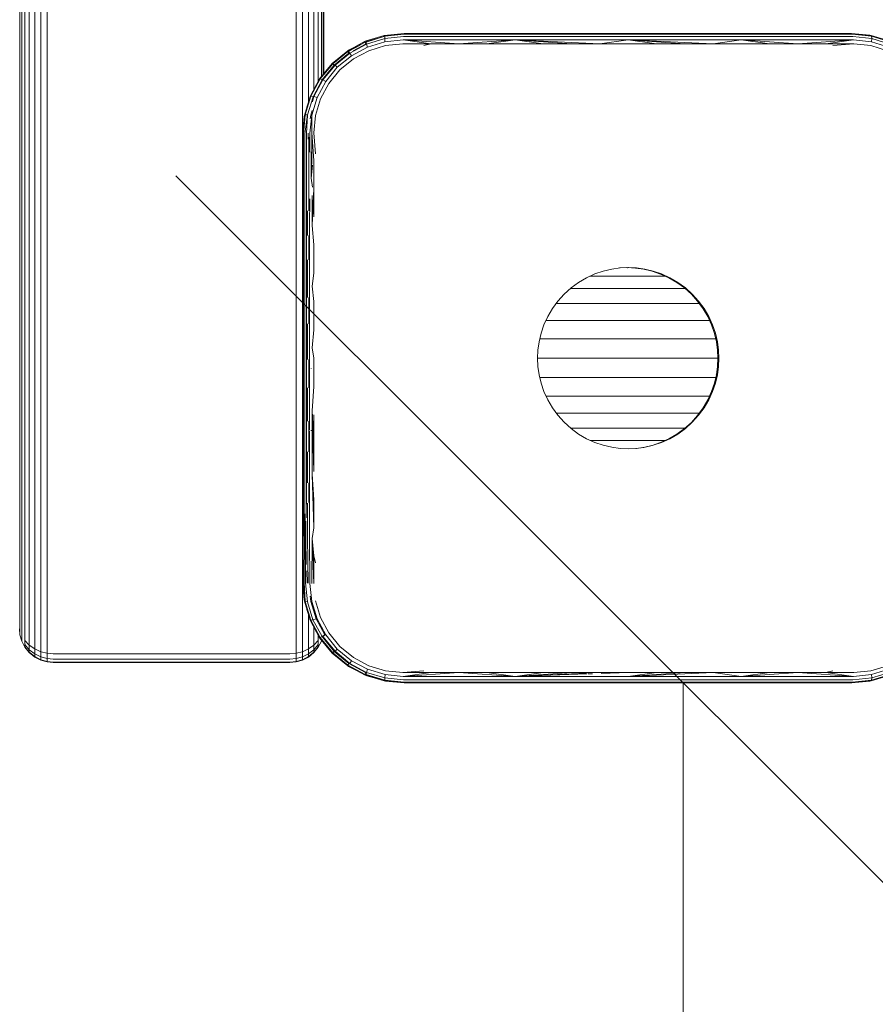
# Model space of a CAD drawing. Units: millimetres. Extents: x -3280 to 578302, y -3085 to 596964.
# Drawn here: x 6296 to 6422, y -1357 to -1212 of the extents above; entities that cross this region are included whole.
import ezdxf

# ---------------------------------------------------------------- set-up
doc = ezdxf.new("R2010")
doc.units = ezdxf.units.MM
doc.layers.get('0').update_dxf_attribs({"color": 1, "lineweight": 15})
doc.layers.get('Defpoints').update_dxf_attribs({"lineweight": 15})
doc.layers.add('Контур', color=7, linetype='Continuous', lineweight=15)
doc.layers.add('Подписи', color=7, linetype='Continuous', lineweight=15)
doc.styles.add('GOST-2.304_Type-B_italic', font='GOST Common Italic.ttf')
doc.dimstyles.new('Мой размер', dxfattribs={"dimtxt": 150, "dimasz": 150, "dimexe": 0, "dimexo": 0.625, "dimgap": 50, "dimtad": 1, "dimtxsty": 'GOST-2.304_Type-B_italic', "dimblk": 'OBLIQUE', "dimcen": 2.5, "dimclrt": 256, "dimadec": 0, "dimazin": 0, "dimtfac": 1, "dimtmove": 0, "dimatfit": 3, "dimfxl": 1, "dimlwd": -1, "dimlwe": -1, "dimarcsym": 0})

# ---------------------------------------------------------------- blocks, each defined once
blk = doc.blocks.new('_Oblique')
at = {"color": 0, "linetype": 'ByBlock', "lineweight": -2}
blk.add_line((-0.5, -0.5), (0.5, 0.5), dxfattribs=at)
blk = doc.blocks.new('*D115')
at = {"layer": 'Defpoints', "color": 0, "ltscale": 600, "transparency": 16777216}
for p in [(6393.98, -1309.84), (6393.98, -3009.72), (6393.98, -3009.72)]:
    blk.add_point(p, dxfattribs=at)
at = {"layer": 'Подписи', "color": 0, "ltscale": 600, "transparency": 16777216}
for p, q in [((6394.6, -1309.84), (6393.98, -1309.84)), ((6393.98, -1309.84), (6393.98, -3009.72)), ((6394.6, -3009.72), (6393.98, -3009.72))]:
    blk.add_line(p, q, dxfattribs=at)
at = {"layer": 'Подписи', "color": 0, "ltscale": 600, "transparency": 16777216, "xscale": 150, "yscale": 150, "zscale": 150}
for p, rotation in [((6393.98, -1309.84), 90), ((6393.98, -3009.72), 270)]:
    blk.add_blockref('_Oblique', p, dxfattribs=dict(at, rotation=rotation))
at = {"layer": 'Подписи', "ltscale": 600, "transparency": 16777216, "insert": (6268.01, -2159.78), "char_height": 150, "attachment_point": 5, "rotation": 90, "style": 'GOST-2.304_Type-B_italic'}
blk.add_mtext('1700', dxfattribs=at)

msp = doc.modelspace()

# ---------------------------------------------------------------- linework, layer by layer
at = {"layer": 'Контур'}
for p, q in [((6295.926, -1301.35), (6295.926, -144.946)), ((6296.194, -1302.064), (6296.194, -144.946)), ((6296.658, -1302.75), (6296.658, -144.946)), ((6297.307, -1303.362), (6297.308, -144.946)), ((6298.107, -1303.859), (6298.107, -144.946)), ((6299.003, -1304.214), (6299.003, -144.946)), ((6299.933, -1304.42), (6299.933, -144.946)), ((6336.753, -144.946), (6336.753, -1304.42)), ((6337.684, -144.946), (6337.683, -1304.214)), ((6338.579, -144.946), (6338.579, -1223.913)), ((6339.378, -144.946), (6339.378, -1222.089)), ((6340.028, -144.946), (6340.028, -1220.85)), ((6340.492, -144.946), (6340.492, -1220.18)), ((6340.759, -144.946), (6340.759, -1219.853)), ((6340.843, -1219.752), (6340.843, -144.946)), ((6340.843, -1219.752), (6340.843, -154.727)), ((6346.976, -1214.969), (6349.788, -1214.12)), ((6349.788, -1214.12), (6349.724, -1214.235)), ((6349.788, -1214.12), (6352.698, -1213.835)), ((6349.788, -1214.12), (6349.969, -1214.086)), ((6349.846, -1214.133), (6349.932, -1214.106)), ((6352.734, -1213.928), (6349.869, -1214.221)), ((6349.932, -1214.106), (6349.869, -1214.221)), ((6349.932, -1214.106), (6352.843, -1213.823)), ((6349.932, -1214.106), (6349.933, -1214.106)), ((6349.933, -1214.106), (6350.021, -1214.09)), ((6349.969, -1214.086), (6352.698, -1213.835)), ((6352.717, -1213.835), (6352.698, -1213.835)), ((6352.843, -1213.823), (6352.71, -1213.835)), ((6352.843, -1213.823), (6352.734, -1213.928)), ((6352.734, -1213.928), (6369.227, -1213.928)), ((6369.282, -1213.823), (6352.843, -1213.823)), ((6369.227, -1213.928), (6385.843, -1213.928)), ((6369.282, -1213.823), (6385.843, -1213.823)), ((6385.843, -1213.823), (6402.404, -1213.823)), ((6385.843, -1213.928), (6402.458, -1213.928)), ((6418.843, -1213.823), (6402.404, -1213.823)), ((6418.952, -1213.928), (6402.458, -1213.928)), ((6421.753, -1214.108), (6418.843, -1213.823)), ((6421.572, -1214.073), (6418.843, -1213.823)), ((6418.952, -1213.928), (6421.817, -1214.223)), ((6421.572, -1214.073), (6421.753, -1214.108)), ((6421.753, -1214.108), (6421.817, -1214.223)), ((6421.753, -1214.108), (6424.564, -1214.957)), ((6344.376, -1216.356), (6346.976, -1214.969)), ((6344.404, -1216.453), (6346.961, -1215.08)), ((6344.548, -1216.439), (6346.213, -1215.548)), ((6347.169, -1215.371), (6344.688, -1216.7)), ((6347.025, -1215.38), (6345.171, -1216.377)), ((6346.961, -1215.08), (6349.724, -1214.235)), ((6346.976, -1214.969), (6346.961, -1215.08)), ((6346.961, -1215.08), (6347.025, -1215.38)), ((6346.976, -1214.969), (6347.177, -1214.888)), ((6346.987, -1215.134), (6347.105, -1215.071)), ((6347.041, -1215.375), (6347.025, -1215.38)), ((6347.027, -1215.385), (6347.025, -1215.38)), ((6347.105, -1215.071), (6349.869, -1214.221)), ((6347.106, -1215.06), (6347.105, -1215.071)), ((6347.105, -1215.071), (6347.169, -1215.371)), ((6349.851, -1214.543), (6347.169, -1215.371)), ((6347.311, -1215.826), (6347.169, -1215.371)), ((6347.177, -1214.888), (6348.609, -1214.476)), ((6349.886, -1215.035), (6347.311, -1215.826)), ((6349.963, -1215.608), (6347.502, -1216.353)), ((6349.724, -1214.235), (6349.723, -1214.255)), ((6349.795, -1214.228), (6349.724, -1214.235)), ((6349.869, -1214.221), (6349.851, -1214.543)), ((6352.631, -1214.254), (6349.851, -1214.543)), ((6349.851, -1214.543), (6349.886, -1215.035)), ((6352.553, -1214.764), (6349.886, -1215.035)), ((6352.511, -1215.36), (6349.963, -1215.608)), ((6356.644, -1215.36), (6352.511, -1215.36)), ((6352.553, -1214.764), (6369.137, -1214.764)), ((6352.553, -1214.764), (6360.79, -1215.36)), ((6352.553, -1214.764), (6356.644, -1215.36)), ((6352.631, -1214.254), (6369.176, -1214.254)), ((6356.644, -1215.36), (6355.605, -1215.573)), ((6360.79, -1215.36), (6356.644, -1215.36)), ((6360.79, -1215.36), (6369.137, -1214.764)), ((6364.948, -1215.36), (6360.79, -1215.36)), ((6364.948, -1215.36), (6369.137, -1214.764)), ((6369.115, -1215.36), (6364.948, -1215.36)), ((6373.291, -1215.36), (6369.115, -1215.36)), ((6385.843, -1214.764), (6369.137, -1214.764)), ((6373.291, -1215.36), (6369.137, -1214.764)), ((6377.471, -1215.36), (6369.137, -1214.764)), ((6381.656, -1215.36), (6369.137, -1214.764)), ((6369.176, -1214.254), (6385.843, -1214.254)), ((6377.471, -1215.36), (6373.291, -1215.36)), ((6381.656, -1215.36), (6377.471, -1215.36)), ((6381.656, -1215.36), (6385.843, -1214.764)), ((6385.843, -1215.36), (6381.656, -1215.36)), ((6402.51, -1214.254), (6385.843, -1214.254)), ((6402.549, -1214.764), (6385.843, -1214.764)), ((6390.029, -1215.36), (6385.843, -1214.764)), ((6394.214, -1215.36), (6385.843, -1214.764)), ((6398.395, -1215.36), (6385.843, -1214.764)), ((6390.029, -1215.36), (6385.843, -1215.36)), ((6394.214, -1215.36), (6390.029, -1215.36)), ((6398.395, -1215.36), (6394.214, -1215.36)), ((6398.395, -1215.36), (6402.549, -1214.764)), ((6402.57, -1215.36), (6398.395, -1215.36)), ((6419.054, -1214.254), (6402.51, -1214.254)), ((6419.132, -1214.764), (6402.549, -1214.764)), ((6410.896, -1215.36), (6402.549, -1214.764)), ((6406.737, -1215.36), (6402.549, -1214.764)), ((6406.737, -1215.36), (6402.57, -1215.36)), ((6410.896, -1215.36), (6406.737, -1215.36)), ((6410.896, -1215.36), (6419.132, -1214.764)), ((6415.042, -1215.36), (6410.896, -1215.36)), ((6415.042, -1215.36), (6419.132, -1214.764)), ((6419.175, -1215.36), (6415.042, -1215.36)), ((6419.175, -1215.36), (6416.08, -1215.573)), ((6419.054, -1214.254), (6421.834, -1214.545)), ((6419.132, -1214.764), (6421.8, -1215.037)), ((6421.722, -1215.609), (6419.175, -1215.36)), ((6424.184, -1216.353), (6421.722, -1215.609)), ((6421.834, -1214.545), (6421.8, -1215.037)), ((6421.8, -1215.037), (6424.374, -1215.822)), ((6424.58, -1215.068), (6421.817, -1214.223)), ((6421.817, -1214.223), (6421.834, -1214.545)), ((6421.834, -1214.545), (6424.516, -1215.367)), ((6342.092, -1218.229), (6344.376, -1216.356)), ((6342.156, -1218.295), (6344.404, -1216.453)), ((6344.545, -1216.714), (6342.363, -1218.502)), ((6344.688, -1216.7), (6342.511, -1218.489)), ((6344.49, -1216.28), (6344.376, -1216.356)), ((6344.376, -1216.356), (6344.404, -1216.453)), ((6344.404, -1216.453), (6344.545, -1216.714)), ((6344.49, -1216.28), (6345.452, -1215.782)), ((6344.548, -1216.439), (6344.536, -1216.449)), ((6344.651, -1216.657), (6344.545, -1216.714)), ((6344.566, -1216.749), (6344.545, -1216.714)), ((6344.547, -1216.438), (6344.548, -1216.439)), ((6344.548, -1216.439), (6344.688, -1216.7)), ((6344.928, -1217.099), (6344.688, -1216.7)), ((6347.311, -1215.826), (6344.928, -1217.099)), ((6347.502, -1216.353), (6345.225, -1217.567)), ((6340.219, -1220.513), (6342.092, -1218.229)), ((6340.316, -1220.54), (6342.156, -1218.295)), ((6342.363, -1218.502), (6340.577, -1220.681)), ((6342.511, -1218.489), (6340.72, -1220.67)), ((6342.092, -1218.229), (6342.156, -1218.295)), ((6342.156, -1218.295), (6342.363, -1218.502)), ((6342.423, -1218.561), (6342.363, -1218.502)), ((6342.483, -1218.462), (6342.511, -1218.489)), ((6342.837, -1218.816), (6342.511, -1218.489)), ((6344.928, -1217.099), (6342.837, -1218.816)), ((6345.225, -1217.567), (6343.226, -1219.206)), ((6342.837, -1218.816), (6341.119, -1220.909)), ((6343.226, -1219.206), (6341.587, -1221.205)), ((6338.832, -1223.114), (6340.219, -1220.513)), ((6338.947, -1223.098), (6340.316, -1220.54)), ((6340.577, -1220.681), (6339.247, -1223.163)), ((6340.72, -1220.67), (6339.389, -1223.149)), ((6339.649, -1221.581), (6340.143, -1220.627)), ((6341.119, -1220.909), (6339.843, -1223.29)), ((6340.143, -1220.627), (6340.219, -1220.513)), ((6340.219, -1220.513), (6340.316, -1220.54)), ((6340.316, -1220.54), (6340.577, -1220.681)), ((6341.587, -1221.205), (6340.373, -1223.482)), ((6340.671, -1220.738), (6340.577, -1220.681)), ((6340.7, -1220.659), (6340.72, -1220.67)), ((6341.119, -1220.909), (6340.72, -1220.67)), ((6338.832, -1223.114), (6337.983, -1225.926)), ((6338.947, -1223.098), (6338.095, -1225.862)), ((6338.346, -1224.725), (6338.751, -1223.314)), ((6338.417, -1225.844), (6339.247, -1223.163)), ((6338.751, -1223.314), (6338.832, -1223.114)), ((6338.832, -1223.114), (6338.947, -1223.098)), ((6338.947, -1223.098), (6339.247, -1223.163)), ((6339.057, -1225.865), (6339.843, -1223.29)), ((6339.157, -1223.902), (6339.389, -1223.149)), ((6339.369, -1223.201), (6339.247, -1223.163)), ((6339.377, -1223.147), (6339.389, -1223.149)), ((6339.843, -1223.29), (6339.389, -1223.149)), ((6340.373, -1223.482), (6339.629, -1225.944)), ((6338.909, -1225.879), (6339.116, -1225.207)), ((6337.983, -1225.926), (6337.698, -1228.835)), ((6337.698, -1228.835), (6337.948, -1226.106)), ((6337.839, -1228.71), (6338.095, -1225.862)), ((6337.948, -1226.106), (6337.983, -1225.926)), ((6337.983, -1225.926), (6338.095, -1225.862)), ((6338.024, -1228.649), (6338.417, -1225.844)), ((6338.095, -1225.862), (6338.417, -1225.844)), ((6338.284, -1228.594), (6338.417, -1225.844)), ((6338.783, -1228.534), (6339.057, -1225.865)), ((6338.843, -1226.454), (6338.909, -1225.879)), ((6339.078, -1228.508), (6339.057, -1225.865)), ((6339.629, -1225.944), (6339.38, -1228.491)), ((6337.839, -1228.71), (6337.839, -1235.348)), ((6338.024, -1228.649), (6338.024, -1235.298)), ((6338.284, -1228.594), (6338.284, -1235.255)), ((6338.511, -1228.569), (6338.505, -1229.45)), ((6338.783, -1228.534), (6338.776, -1231.372)), ((6339.078, -1228.508), (6339.086, -1232.531)), ((6339.38, -1232.607), (6339.078, -1228.508)), ((6339.38, -1228.491), (6339.592, -1231.586)), ((6337.698, -1228.835), (6337.698, -1237.006)), ((6337.731, -1228.773), (6337.731, -1235.399)), ((6338.604, -1229.166), (6338.604, -1235.22)), ((6338.962, -1231.321), (6338.962, -1235.194)), ((6339.072, -1232.51), (6338.962, -1235.194)), ((6339.38, -1232.607), (6339.38, -1236.744)), ((6339.165, -1233.286), (6338.962, -1235.194)), ((6337.731, -1235.399), (6337.731, -1244.799)), ((6337.839, -1235.348), (6337.839, -1244.766)), ((6338.024, -1235.298), (6338.024, -1244.734)), ((6338.284, -1235.255), (6338.284, -1244.706)), ((6338.604, -1235.22), (6338.604, -1240.012)), ((6339.193, -1236.516), (6338.962, -1235.194)), ((6337.698, -1237.006), (6337.698, -1245.244)), ((6339.38, -1236.744), (6339.107, -1242.181)), ((6339.38, -1236.744), (6339.38, -1240.897)), ((6338.758, -1238.241), (6338.748, -1242.2)), ((6339.097, -1237.746), (6339.107, -1242.181)), ((6338.442, -1240.024), (6338.428, -1242.225)), ((6338.428, -1242.225), (6338.428, -1243.682)), ((6338.748, -1242.2), (6338.748, -1251.173)), ((6339.38, -1245.065), (6339.107, -1242.181)), ((6338.024, -1244.734), (6338.024, -1254.093)), ((6338.284, -1244.706), (6338.284, -1254.08)), ((6338.604, -1243.667), (6338.604, -1244.684)), ((6338.604, -1244.684), (6338.604, -1247.262)), ((6337.698, -1245.244), (6337.698, -1253.528)), ((6337.731, -1244.799), (6337.731, -1254.122)), ((6337.839, -1244.766), (6337.839, -1254.107)), ((6339.38, -1245.065), (6339.38, -1249.244)), ((6338.428, -1247.271), (6338.428, -1251.188)), ((6380.91, -1249.364), (6382.156, -1248.94)), ((6382.156, -1248.94), (6383.404, -1248.647)), ((6383.404, -1248.647), (6384.639, -1248.477)), ((6385.698, -1248.435), (6384.577, -1248.486)), ((6385.843, -1248.423), (6384.639, -1248.477)), ((6385.617, -1248.442), (6385.698, -1248.435)), ((6385.698, -1248.435), (6386.902, -1248.489)), ((6385.698, -1248.435), (6385.778, -1248.442)), ((6385.843, -1248.423), (6387.047, -1248.477)), ((6385.843, -1248.423), (6385.871, -1248.425)), ((6386.902, -1248.489), (6388.136, -1248.659)), ((6387.047, -1248.477), (6388.281, -1248.647)), ((6388.136, -1248.659), (6389.385, -1248.953)), ((6388.136, -1248.659), (6388.233, -1248.687)), ((6388.281, -1248.647), (6389.53, -1248.94)), ((6389.385, -1248.953), (6390.631, -1249.376)), ((6389.53, -1248.94), (6390.775, -1249.364)), ((6339.38, -1249.244), (6339.107, -1251.163)), ((6378.51, -1250.607), (6379.688, -1249.92)), ((6379.688, -1249.92), (6380.91, -1249.364)), ((6380.592, -1249.686), (6380.203, -1249.686)), ((6381.232, -1249.686), (6380.592, -1249.686)), ((6381.916, -1249.686), (6381.232, -1249.686)), ((6382.636, -1249.686), (6381.916, -1249.686)), ((6383.386, -1249.686), (6382.636, -1249.686)), ((6384.159, -1249.686), (6383.386, -1249.686)), ((6384.947, -1249.686), (6384.159, -1249.686)), ((6385.743, -1249.686), (6384.947, -1249.686)), ((6386.538, -1249.686), (6385.743, -1249.686)), ((6387.326, -1249.686), (6386.538, -1249.686)), ((6388.099, -1249.686), (6387.326, -1249.686)), ((6388.849, -1249.686), (6388.099, -1249.686)), ((6389.57, -1249.686), (6388.849, -1249.686)), ((6390.253, -1249.686), (6389.57, -1249.686)), ((6390.893, -1249.686), (6390.253, -1249.686)), ((6390.631, -1249.376), (6391.853, -1249.932)), ((6390.631, -1249.376), (6390.715, -1249.42)), ((6390.775, -1249.364), (6391.997, -1249.92)), ((6391.303, -1249.686), (6390.893, -1249.686)), ((6391.853, -1249.932), (6393.031, -1250.619)), ((6391.997, -1249.92), (6393.175, -1250.607)), ((6338.428, -1252.838), (6338.428, -1251.188)), ((6338.748, -1260.312), (6338.748, -1251.173)), ((6339.38, -1253.433), (6339.107, -1251.163)), ((6376.368, -1252.348), (6377.397, -1251.42)), ((6377.756, -1251.503), (6377.305, -1251.503)), ((6377.397, -1251.42), (6378.51, -1250.607)), ((6378.436, -1251.503), (6377.756, -1251.503)), ((6379.188, -1251.503), (6378.436, -1251.503)), ((6380.002, -1251.503), (6379.188, -1251.503)), ((6380.872, -1251.503), (6380.002, -1251.503)), ((6381.788, -1251.503), (6380.872, -1251.503)), ((6382.743, -1251.503), (6381.788, -1251.503)), ((6383.727, -1251.503), (6382.743, -1251.503)), ((6384.73, -1251.503), (6383.727, -1251.503)), ((6385.743, -1251.503), (6384.73, -1251.503)), ((6386.756, -1251.503), (6385.743, -1251.503)), ((6387.758, -1251.503), (6386.756, -1251.503)), ((6388.742, -1251.503), (6387.758, -1251.503)), ((6389.697, -1251.503), (6388.742, -1251.503)), ((6390.613, -1251.503), (6389.697, -1251.503)), ((6391.483, -1251.503), (6390.613, -1251.503)), ((6392.297, -1251.503), (6391.483, -1251.503)), ((6393.049, -1251.503), (6392.297, -1251.503)), ((6393.031, -1250.619), (6394.144, -1251.432)), ((6393.031, -1250.619), (6393.115, -1250.688)), ((6393.73, -1251.503), (6393.049, -1251.503)), ((6393.175, -1250.607), (6394.289, -1251.42)), ((6394.222, -1251.503), (6393.73, -1251.503)), ((6394.144, -1251.432), (6395.173, -1252.36)), ((6394.289, -1251.42), (6395.318, -1252.348)), ((6338.604, -1252.832), (6338.604, -1254.07)), ((6339.38, -1253.433), (6339.38, -1257.626)), ((6374.627, -1254.49), (6375.44, -1253.377)), ((6375.44, -1253.377), (6376.368, -1252.348)), ((6395.173, -1252.36), (6396.101, -1253.389)), ((6395.173, -1252.36), (6395.24, -1252.443)), ((6395.318, -1252.348), (6396.246, -1253.377)), ((6396.101, -1253.389), (6396.914, -1254.503)), ((6396.246, -1253.377), (6397.059, -1254.49)), ((6337.698, -1253.528), (6337.698, -1261.835)), ((6337.731, -1254.122), (6337.731, -1263.336)), ((6337.839, -1254.107), (6337.839, -1263.339)), ((6338.024, -1254.093), (6338.024, -1263.342)), ((6338.284, -1254.08), (6338.284, -1263.345)), ((6338.604, -1254.07), (6338.604, -1256.749)), ((6373.94, -1255.668), (6374.627, -1254.49)), ((6374.627, -1254.49), (6374.689, -1254.414)), ((6375.641, -1253.717), (6375.196, -1253.717)), ((6376.351, -1253.717), (6375.641, -1253.717)), ((6377.152, -1253.717), (6376.351, -1253.717)), ((6378.035, -1253.717), (6377.152, -1253.717)), ((6378.993, -1253.717), (6378.035, -1253.717)), ((6380.015, -1253.717), (6378.993, -1253.717)), ((6381.093, -1253.717), (6380.015, -1253.717)), ((6382.216, -1253.717), (6381.093, -1253.717)), ((6383.372, -1253.717), (6382.216, -1253.717)), ((6384.552, -1253.717), (6383.372, -1253.717)), ((6385.743, -1253.717), (6384.552, -1253.717)), ((6386.933, -1253.717), (6385.743, -1253.717)), ((6388.113, -1253.717), (6386.933, -1253.717)), ((6389.27, -1253.717), (6388.113, -1253.717)), ((6390.392, -1253.717), (6389.27, -1253.717)), ((6391.47, -1253.717), (6390.392, -1253.717)), ((6392.493, -1253.717), (6391.47, -1253.717)), ((6393.45, -1253.717), (6392.493, -1253.717)), ((6394.334, -1253.717), (6393.45, -1253.717)), ((6395.134, -1253.717), (6394.334, -1253.717)), ((6395.845, -1253.717), (6395.134, -1253.717)), ((6396.34, -1253.717), (6395.845, -1253.717)), ((6396.914, -1254.503), (6397.601, -1255.681)), ((6396.914, -1254.503), (6396.959, -1254.589)), ((6397.059, -1254.49), (6397.746, -1255.668)), ((6373.384, -1256.891), (6373.94, -1255.668)), ((6373.837, -1256.243), (6373.678, -1256.243)), ((6374.518, -1256.243), (6373.837, -1256.243)), ((6375.307, -1256.243), (6374.518, -1256.243)), ((6376.197, -1256.243), (6375.307, -1256.243)), ((6377.178, -1256.243), (6376.197, -1256.243)), ((6378.243, -1256.243), (6377.178, -1256.243)), ((6379.379, -1256.243), (6378.243, -1256.243)), ((6380.576, -1256.243), (6379.379, -1256.243)), ((6381.824, -1256.243), (6380.576, -1256.243)), ((6383.109, -1256.243), (6381.824, -1256.243)), ((6384.419, -1256.243), (6383.109, -1256.243)), ((6385.743, -1256.243), (6384.419, -1256.243)), ((6387.066, -1256.243), (6385.743, -1256.243)), ((6388.376, -1256.243), (6387.066, -1256.243)), ((6389.661, -1256.243), (6388.376, -1256.243)), ((6390.909, -1256.243), (6389.661, -1256.243)), ((6392.106, -1256.243), (6390.909, -1256.243)), ((6393.243, -1256.243), (6392.106, -1256.243)), ((6394.307, -1256.243), (6393.243, -1256.243)), ((6395.289, -1256.243), (6394.307, -1256.243)), ((6396.178, -1256.243), (6395.289, -1256.243)), ((6396.967, -1256.243), (6396.178, -1256.243)), ((6397.648, -1256.243), (6396.967, -1256.243)), ((6397.601, -1255.681), (6398.157, -1256.903)), ((6397.857, -1256.243), (6397.648, -1256.243)), ((6397.746, -1255.668), (6398.302, -1256.891)), ((6338.428, -1260.314), (6338.428, -1256.754)), ((6339.38, -1257.626), (6339.107, -1260.311)), ((6372.96, -1258.136), (6373.384, -1256.891)), ((6398.157, -1256.903), (6398.581, -1258.148)), ((6398.157, -1256.903), (6398.182, -1256.991)), ((6398.302, -1256.891), (6398.725, -1258.136)), ((6372.666, -1259.385), (6372.96, -1258.136)), ((6373.103, -1258.984), (6372.761, -1258.984)), ((6373.826, -1258.984), (6373.103, -1258.984)), ((6374.664, -1258.984), (6373.826, -1258.984)), ((6375.609, -1258.984), (6374.664, -1258.984)), ((6376.651, -1258.984), (6375.609, -1258.984)), ((6377.781, -1258.984), (6376.651, -1258.984)), ((6378.987, -1258.984), (6377.781, -1258.984)), ((6380.258, -1258.984), (6378.987, -1258.984)), ((6381.582, -1258.984), (6380.258, -1258.984)), ((6382.947, -1258.984), (6381.582, -1258.984)), ((6384.338, -1258.984), (6382.947, -1258.984)), ((6385.743, -1258.984), (6384.338, -1258.984)), ((6387.147, -1258.984), (6385.743, -1258.984)), ((6388.539, -1258.984), (6387.147, -1258.984)), ((6389.903, -1258.984), (6388.539, -1258.984)), ((6391.227, -1258.984), (6389.903, -1258.984)), ((6392.498, -1258.984), (6391.227, -1258.984)), ((6393.705, -1258.984), (6392.498, -1258.984)), ((6394.834, -1258.984), (6393.705, -1258.984)), ((6395.876, -1258.984), (6394.834, -1258.984)), ((6396.821, -1258.984), (6395.876, -1258.984)), ((6397.659, -1258.984), (6396.821, -1258.984)), ((6398.382, -1258.984), (6397.659, -1258.984)), ((6398.777, -1258.984), (6398.382, -1258.984)), ((6398.581, -1258.148), (6398.874, -1259.397)), ((6398.725, -1258.136), (6399.019, -1259.385)), ((6338.428, -1261.996), (6338.428, -1260.314)), ((6338.748, -1263.323), (6338.748, -1260.312)), ((6339.38, -1261.823), (6339.107, -1260.311)), ((6372.443, -1261.823), (6372.497, -1260.619)), ((6372.497, -1260.619), (6372.666, -1259.385)), ((6398.874, -1259.397), (6399.044, -1260.631)), ((6398.874, -1259.397), (6398.881, -1259.472)), ((6399.019, -1259.385), (6399.189, -1260.619)), ((6399.044, -1260.631), (6399.098, -1261.835)), ((6399.189, -1260.619), (6399.243, -1261.823)), ((6337.698, -1261.835), (6337.698, -1270.142)), ((6338.604, -1261.996), (6338.604, -1263.347)), ((6339.38, -1261.823), (6339.38, -1266.02)), ((6372.497, -1263.027), (6372.443, -1261.823)), ((6372.856, -1261.835), (6372.443, -1261.835)), ((6373.593, -1261.835), (6372.856, -1261.835)), ((6374.447, -1261.835), (6373.593, -1261.835)), ((6375.41, -1261.835), (6374.447, -1261.835)), ((6376.473, -1261.835), (6375.41, -1261.835)), ((6377.625, -1261.835), (6376.473, -1261.835)), ((6378.855, -1261.835), (6377.625, -1261.835)), ((6380.151, -1261.835), (6378.855, -1261.835)), ((6381.501, -1261.835), (6380.151, -1261.835)), ((6382.892, -1261.835), (6381.501, -1261.835)), ((6384.31, -1261.835), (6382.892, -1261.835)), ((6385.743, -1261.835), (6384.31, -1261.835)), ((6387.175, -1261.835), (6385.743, -1261.835)), ((6388.593, -1261.835), (6387.175, -1261.835)), ((6389.984, -1261.835), (6388.593, -1261.835)), ((6391.334, -1261.835), (6389.984, -1261.835)), ((6392.631, -1261.835), (6391.334, -1261.835)), ((6393.861, -1261.835), (6392.631, -1261.835)), ((6395.012, -1261.835), (6393.861, -1261.835)), ((6396.075, -1261.835), (6395.012, -1261.835)), ((6397.038, -1261.835), (6396.075, -1261.835)), ((6397.892, -1261.835), (6397.038, -1261.835)), ((6398.629, -1261.835), (6397.892, -1261.835)), ((6399.098, -1261.835), (6398.629, -1261.835)), ((6399.098, -1261.835), (6399.044, -1263.04)), ((6399.098, -1261.835), (6399.093, -1261.892)), ((6399.243, -1261.823), (6399.189, -1263.027)), ((6337.731, -1263.336), (6337.731, -1272.413)), ((6337.839, -1263.339), (6337.839, -1272.434)), ((6338.024, -1263.342), (6338.024, -1272.454)), ((6338.284, -1263.345), (6338.284, -1272.471)), ((6338.604, -1263.347), (6338.604, -1266.204)), ((6338.748, -1269.589), (6338.748, -1263.397)), ((6338.965, -1263.332), (6338.962, -1263.348)), ((6338.966, -1263.388), (6338.962, -1263.348)), ((6372.666, -1264.261), (6372.497, -1263.027)), ((6399.044, -1263.04), (6398.874, -1264.274)), ((6399.189, -1263.027), (6399.019, -1264.261)), ((6372.96, -1265.51), (6372.666, -1264.261)), ((6373.103, -1264.686), (6372.766, -1264.686)), ((6373.826, -1264.686), (6373.103, -1264.686)), ((6374.664, -1264.686), (6373.826, -1264.686)), ((6375.609, -1264.686), (6374.664, -1264.686)), ((6376.651, -1264.686), (6375.609, -1264.686)), ((6377.781, -1264.686), (6376.651, -1264.686)), ((6378.987, -1264.686), (6377.781, -1264.686)), ((6380.258, -1264.686), (6378.987, -1264.686)), ((6381.582, -1264.686), (6380.258, -1264.686)), ((6382.947, -1264.686), (6381.582, -1264.686)), ((6384.338, -1264.686), (6382.947, -1264.686)), ((6385.743, -1264.686), (6384.338, -1264.686)), ((6387.147, -1264.686), (6385.743, -1264.686)), ((6388.539, -1264.686), (6387.147, -1264.686)), ((6389.903, -1264.686), (6388.539, -1264.686)), ((6391.227, -1264.686), (6389.903, -1264.686)), ((6392.498, -1264.686), (6391.227, -1264.686)), ((6393.705, -1264.686), (6392.498, -1264.686)), ((6394.834, -1264.686), (6393.705, -1264.686)), ((6395.876, -1264.686), (6394.834, -1264.686)), ((6396.821, -1264.686), (6395.876, -1264.686)), ((6397.659, -1264.686), (6396.821, -1264.686)), ((6398.382, -1264.686), (6397.659, -1264.686)), ((6398.775, -1264.686), (6398.382, -1264.686)), ((6398.874, -1264.274), (6398.581, -1265.522)), ((6399.019, -1264.261), (6398.725, -1265.51)), ((6398.874, -1264.274), (6398.854, -1264.345)), ((6338.428, -1269.578), (6338.428, -1266.2)), ((6339.38, -1266.02), (6339.107, -1269.596)), ((6373.384, -1266.755), (6372.96, -1265.51)), ((6398.581, -1265.522), (6398.157, -1266.768)), ((6398.725, -1265.51), (6398.302, -1266.755)), ((6373.94, -1267.978), (6373.384, -1266.755)), ((6373.837, -1267.427), (6373.689, -1267.427)), ((6374.518, -1267.427), (6373.837, -1267.427)), ((6374.627, -1269.156), (6373.94, -1267.978)), ((6375.307, -1267.427), (6374.518, -1267.427)), ((6376.197, -1267.427), (6375.307, -1267.427)), ((6377.178, -1267.427), (6376.197, -1267.427)), ((6378.243, -1267.427), (6377.178, -1267.427)), ((6379.379, -1267.427), (6378.243, -1267.427)), ((6380.576, -1267.427), (6379.379, -1267.427)), ((6381.824, -1267.427), (6380.576, -1267.427)), ((6383.109, -1267.427), (6381.824, -1267.427)), ((6384.419, -1267.427), (6383.109, -1267.427)), ((6385.743, -1267.427), (6384.419, -1267.427)), ((6387.066, -1267.427), (6385.743, -1267.427)), ((6388.376, -1267.427), (6387.066, -1267.427)), ((6389.661, -1267.427), (6388.376, -1267.427)), ((6390.909, -1267.427), (6389.661, -1267.427)), ((6392.106, -1267.427), (6390.909, -1267.427)), ((6393.243, -1267.427), (6392.106, -1267.427)), ((6394.307, -1267.427), (6393.243, -1267.427)), ((6395.289, -1267.427), (6394.307, -1267.427)), ((6396.178, -1267.427), (6395.289, -1267.427)), ((6396.967, -1267.427), (6396.178, -1267.427)), ((6397.601, -1267.99), (6396.914, -1269.168)), ((6397.648, -1267.427), (6396.967, -1267.427)), ((6397.746, -1267.978), (6397.059, -1269.156)), ((6398.157, -1266.768), (6397.601, -1267.99)), ((6397.854, -1267.427), (6397.648, -1267.427)), ((6398.302, -1266.755), (6397.746, -1267.978)), ((6398.157, -1266.768), (6398.116, -1266.847)), ((6375.44, -1270.269), (6374.627, -1269.156)), ((6396.914, -1269.168), (6396.101, -1270.281)), ((6397.059, -1269.156), (6396.246, -1270.269)), ((6396.914, -1269.168), (6396.855, -1269.241)), ((6337.698, -1270.142), (6337.698, -1278.426)), ((6338.428, -1271.138), (6338.428, -1269.578)), ((6338.748, -1272.447), (6338.748, -1269.589)), ((6339.107, -1278.991), (6339.107, -1269.596)), ((6339.38, -1274.402), (6339.107, -1269.596)), ((6339.38, -1278.581), (6339.107, -1269.596)), ((6339.38, -1270.214), (6339.38, -1274.402)), ((6375.641, -1269.954), (6375.209, -1269.954)), ((6376.368, -1271.298), (6375.44, -1270.269)), ((6376.351, -1269.954), (6375.641, -1269.954)), ((6377.152, -1269.954), (6376.351, -1269.954)), ((6378.035, -1269.954), (6377.152, -1269.954)), ((6378.993, -1269.954), (6378.035, -1269.954)), ((6380.015, -1269.954), (6378.993, -1269.954)), ((6381.093, -1269.954), (6380.015, -1269.954)), ((6382.216, -1269.954), (6381.093, -1269.954)), ((6383.372, -1269.954), (6382.216, -1269.954)), ((6384.552, -1269.954), (6383.372, -1269.954)), ((6385.743, -1269.954), (6384.552, -1269.954)), ((6386.933, -1269.954), (6385.743, -1269.954)), ((6388.113, -1269.954), (6386.933, -1269.954)), ((6389.27, -1269.954), (6388.113, -1269.954)), ((6390.392, -1269.954), (6389.27, -1269.954)), ((6391.47, -1269.954), (6390.392, -1269.954)), ((6392.493, -1269.954), (6391.47, -1269.954)), ((6393.45, -1269.954), (6392.493, -1269.954)), ((6394.334, -1269.954), (6393.45, -1269.954)), ((6395.134, -1269.954), (6394.334, -1269.954)), ((6395.845, -1269.954), (6395.134, -1269.954)), ((6396.101, -1270.281), (6395.173, -1271.31)), ((6396.246, -1270.269), (6395.318, -1271.298)), ((6396.337, -1269.954), (6395.845, -1269.954)), ((6338.604, -1271.144), (6338.604, -1272.485)), ((6376.368, -1271.298), (6376.299, -1271.213)), ((6377.397, -1272.226), (6376.368, -1271.298)), ((6377.756, -1272.168), (6377.332, -1272.168)), ((6378.51, -1273.039), (6377.397, -1272.226)), ((6378.436, -1272.168), (6377.756, -1272.168)), ((6379.188, -1272.168), (6378.436, -1272.168)), ((6380.002, -1272.168), (6379.188, -1272.168)), ((6380.872, -1272.168), (6380.002, -1272.168)), ((6381.788, -1272.168), (6380.872, -1272.168)), ((6382.743, -1272.168), (6381.788, -1272.168)), ((6383.727, -1272.168), (6382.743, -1272.168)), ((6384.73, -1272.168), (6383.727, -1272.168)), ((6385.743, -1272.168), (6384.73, -1272.168)), ((6386.756, -1272.168), (6385.743, -1272.168)), ((6387.758, -1272.168), (6386.756, -1272.168)), ((6388.742, -1272.168), (6387.758, -1272.168)), ((6389.697, -1272.168), (6388.742, -1272.168)), ((6390.613, -1272.168), (6389.697, -1272.168)), ((6391.483, -1272.168), (6390.613, -1272.168)), ((6392.297, -1272.168), (6391.483, -1272.168)), ((6393.049, -1272.168), (6392.297, -1272.168)), ((6394.144, -1272.238), (6393.031, -1273.051)), ((6393.73, -1272.168), (6393.049, -1272.168)), ((6394.289, -1272.226), (6393.175, -1273.039)), ((6394.217, -1272.168), (6393.73, -1272.168)), ((6395.173, -1271.31), (6394.144, -1272.238)), ((6395.318, -1271.298), (6394.289, -1272.226)), ((6395.173, -1271.31), (6395.092, -1271.376)), ((6395.318, -1271.298), (6395.318, -1271.298)), ((6337.731, -1272.413), (6337.731, -1281.327)), ((6337.839, -1281.365), (6337.839, -1272.434)), ((6338.024, -1281.401), (6338.024, -1272.454)), ((6338.284, -1281.433), (6338.284, -1272.471)), ((6338.604, -1275.665), (6338.604, -1272.485)), ((6338.748, -1278.975), (6338.748, -1272.589)), ((6338.966, -1272.46), (6338.962, -1272.495)), ((6338.97, -1272.551), (6338.962, -1272.495)), ((6379.688, -1273.726), (6378.51, -1273.039)), ((6380.91, -1274.282), (6379.688, -1273.726)), ((6391.853, -1273.738), (6390.631, -1274.294)), ((6391.997, -1273.726), (6390.775, -1274.282)), ((6393.031, -1273.051), (6391.853, -1273.738)), ((6393.175, -1273.039), (6391.997, -1273.726)), ((6393.031, -1273.051), (6392.936, -1273.1)), ((6339.38, -1274.402), (6339.38, -1278.581)), ((6380.592, -1273.985), (6380.257, -1273.985)), ((6381.232, -1273.985), (6380.592, -1273.985)), ((6382.156, -1274.706), (6380.91, -1274.282)), ((6381.916, -1273.985), (6381.232, -1273.985)), ((6382.636, -1273.985), (6381.916, -1273.985)), ((6383.404, -1274.999), (6382.156, -1274.706)), ((6383.386, -1273.985), (6382.636, -1273.985)), ((6384.159, -1273.985), (6383.386, -1273.985)), ((6384.639, -1275.169), (6383.404, -1274.999)), ((6384.947, -1273.985), (6384.159, -1273.985)), ((6384.639, -1275.169), (6385.843, -1275.223)), ((6385.743, -1273.985), (6384.947, -1273.985)), ((6386.538, -1273.985), (6385.743, -1273.985)), ((6387.047, -1275.169), (6385.843, -1275.223)), ((6387.326, -1273.985), (6386.538, -1273.985)), ((6386.963, -1275.173), (6388.136, -1275.012)), ((6387.047, -1275.169), (6388.281, -1274.999)), ((6388.099, -1273.985), (6387.326, -1273.985)), ((6388.136, -1275.012), (6388.044, -1275.02)), ((6388.849, -1273.985), (6388.099, -1273.985)), ((6389.385, -1274.718), (6388.136, -1275.012)), ((6389.53, -1274.706), (6388.281, -1274.999)), ((6389.57, -1273.985), (6388.849, -1273.985)), ((6390.631, -1274.294), (6389.385, -1274.718)), ((6390.775, -1274.282), (6389.53, -1274.706)), ((6390.253, -1273.985), (6389.57, -1273.985)), ((6390.893, -1273.985), (6390.253, -1273.985)), ((6390.631, -1274.294), (6390.539, -1274.321)), ((6391.311, -1273.985), (6390.893, -1273.985)), ((6338.428, -1278.952), (6338.428, -1275.655)), ((6337.698, -1286.665), (6337.698, -1278.426)), ((6338.428, -1280.252), (6338.428, -1278.952)), ((6338.748, -1288.439), (6338.748, -1278.975)), ((6339.38, -1282.749), (6339.107, -1278.991)), ((6339.38, -1286.902), (6339.107, -1278.991)), ((6338.604, -1281.459), (6338.604, -1280.267)), ((6337.723, -1294.889), (6337.731, -1281.327)), ((6337.803, -1294.944), (6337.839, -1281.365)), ((6337.939, -1294.998), (6338.024, -1281.401)), ((6338.129, -1295.047), (6338.024, -1281.401)), ((6338.308, -1285.427), (6338.284, -1281.433)), ((6338.608, -1283.167), (6338.604, -1281.459)), ((6338.428, -1288.403), (6338.428, -1283.245)), ((6339.38, -1282.749), (6339.38, -1286.902)), ((6337.698, -1286.665), (6337.698, -1294.835)), ((6338.169, -1288.359), (6338.169, -1285.925)), ((6339.38, -1286.902), (6339.107, -1288.464)), ((6338.141, -1290.53), (6338.169, -1288.359)), ((6338.231, -1292.317), (6338.169, -1288.359)), ((6338.511, -1295.077), (6338.428, -1288.403)), ((6338.783, -1295.112), (6338.748, -1288.439)), ((6339.078, -1295.139), (6339.107, -1288.464)), ((6339.38, -1291.039), (6339.107, -1288.464)), ((6339.38, -1295.155), (6339.107, -1288.464)), ((6339.38, -1291.039), (6339.592, -1292.061)), ((6339.38, -1291.039), (6339.38, -1295.155)), ((6338.366, -1295.09), (6338.355, -1293.282)), ((6337.698, -1294.835), (6337.723, -1294.889)), ((6337.698, -1294.835), (6338.099, -1297.808)), ((6337.698, -1294.835), (6337.985, -1297.745)), ((6337.948, -1297.565), (6337.698, -1294.835)), ((6337.723, -1294.889), (6338.099, -1297.808)), ((6337.803, -1294.944), (6338.099, -1297.808)), ((6337.939, -1294.998), (6338.099, -1297.808)), ((6338.129, -1295.047), (6338.421, -1297.826)), ((6338.783, -1295.112), (6339.057, -1297.778)), ((6338.832, -1297.007), (6338.913, -1297.791)), ((6337.985, -1297.745), (6337.948, -1297.565)), ((6337.985, -1297.745), (6338.829, -1300.558)), ((6337.985, -1297.745), (6338.099, -1297.808)), ((6338.099, -1297.808), (6338.942, -1300.575)), ((6338.099, -1297.808), (6338.421, -1297.826)), ((6338.421, -1297.826), (6339.241, -1300.51)), ((6338.913, -1297.791), (6339.696, -1300.369)), ((6339.057, -1297.778), (6339.842, -1300.356)), ((6339.63, -1297.702), (6340.372, -1300.164)), ((6338.751, -1300.356), (6338.351, -1298.965)), ((6338.579, -1299.757), (6338.579, -1303.859)), ((6295.926, -1301.35), (6295.926, -1301.966)), ((6338.829, -1300.558), (6338.751, -1300.356)), ((6338.829, -1300.558), (6340.219, -1303.157)), ((6338.829, -1300.558), (6338.942, -1300.575)), ((6338.942, -1300.575), (6339.241, -1300.51)), ((6338.942, -1300.575), (6340.314, -1303.129)), ((6339.696, -1300.369), (6339.241, -1300.51)), ((6339.241, -1300.51), (6340.576, -1302.988)), ((6340.974, -1302.748), (6339.696, -1300.369)), ((6339.842, -1300.356), (6339.72, -1300.394)), ((6339.842, -1300.356), (6341.118, -1302.736)), ((6340.372, -1300.164), (6341.586, -1302.44)), ((6295.843, -1301.823), (6295.926, -1302.733)), ((6295.926, -1301.966), (6295.926, -1302.431)), ((6295.926, -1302.431), (6295.926, -1302.691)), ((6295.926, -1302.733), (6295.926, -1302.691)), ((6295.926, -1302.733), (6296.194, -1303.664)), ((6295.926, -1302.733), (6295.926, -1302.733)), ((6296.194, -1302.064), (6296.194, -1302.776)), ((6296.194, -1302.776), (6296.194, -1303.314)), ((6296.658, -1302.75), (6296.658, -1303.555)), ((6339.378, -1301.585), (6339.378, -1303.362)), ((6340.143, -1303.043), (6339.675, -1302.14)), ((6340.028, -1302.821), (6340.028, -1303.555)), ((6340.974, -1302.748), (6340.576, -1302.988)), ((6340.694, -1302.93), (6340.719, -1302.976)), ((6340.712, -1302.98), (6340.719, -1302.976)), ((6341.118, -1302.736), (6340.719, -1302.976)), ((6340.719, -1302.976), (6342.512, -1305.152)), ((6340.982, -1302.757), (6340.974, -1302.748)), ((6342.839, -1304.826), (6341.118, -1302.736)), ((6341.586, -1302.44), (6343.226, -1304.44)), ((6296.194, -1303.615), (6296.194, -1303.314)), ((6296.194, -1303.664), (6296.194, -1303.615)), ((6296.658, -1304.559), (6296.194, -1303.664)), ((6296.194, -1303.664), (6296.194, -1303.664)), ((6297.307, -1304.251), (6296.658, -1303.555)), ((6296.658, -1303.555), (6296.658, -1304.164)), ((6296.658, -1304.164), (6297.307, -1304.922)), ((6296.658, -1304.504), (6296.658, -1304.164)), ((6297.307, -1303.362), (6297.307, -1304.251)), ((6298.107, -1304.816), (6297.307, -1304.251)), ((6297.307, -1304.251), (6297.307, -1304.922)), ((6298.107, -1303.859), (6298.107, -1304.816)), ((6299.003, -1304.214), (6299.003, -1305.22)), ((6299.933, -1304.42), (6299.933, -1305.453)), ((6336.753, -1304.42), (6336.753, -1305.453)), ((6337.683, -1304.214), (6337.683, -1305.22)), ((6338.579, -1303.859), (6338.579, -1304.816)), ((6338.579, -1304.816), (6339.378, -1304.251)), ((6339.378, -1303.362), (6339.378, -1304.251)), ((6339.378, -1304.251), (6340.028, -1303.555)), ((6339.378, -1304.922), (6340.028, -1304.164)), ((6339.378, -1304.251), (6339.378, -1304.922)), ((6340.028, -1303.555), (6340.028, -1304.164)), ((6340.492, -1303.663), (6340.028, -1304.559)), ((6340.028, -1304.504), (6340.028, -1304.164)), ((6340.143, -1303.043), (6340.219, -1303.157)), ((6340.219, -1303.157), (6340.314, -1303.129)), ((6340.219, -1303.157), (6342.094, -1305.439)), ((6340.314, -1303.129), (6340.576, -1302.988)), ((6340.314, -1303.129), (6342.161, -1305.373)), ((6340.492, -1303.615), (6340.492, -1303.489)), ((6340.529, -1303.534), (6340.492, -1303.663)), ((6340.492, -1303.663), (6340.492, -1303.615)), ((6340.576, -1302.988), (6342.368, -1305.166)), ((6296.658, -1304.504), (6297.307, -1305.298)), ((6296.658, -1304.559), (6296.658, -1304.504)), ((6296.658, -1304.559), (6297.307, -1305.359)), ((6297.307, -1304.922), (6298.107, -1305.538)), ((6297.307, -1305.298), (6297.307, -1304.922)), ((6297.307, -1305.298), (6298.107, -1305.943)), ((6297.307, -1305.359), (6297.307, -1305.298)), ((6297.307, -1305.359), (6298.107, -1306.008)), ((6297.307, -1305.359), (6298.107, -1306.008)), ((6299.003, -1305.22), (6298.107, -1304.816)), ((6298.107, -1304.816), (6298.107, -1305.538)), ((6298.107, -1305.538), (6299.003, -1305.979)), ((6298.107, -1305.943), (6298.107, -1305.538)), ((6299.933, -1305.453), (6299.003, -1305.22)), ((6299.003, -1305.22), (6299.003, -1305.979)), ((6299.933, -1306.233), (6299.933, -1305.453)), ((6300.843, -1305.525), (6299.933, -1305.453)), ((6335.843, -1305.525), (6300.843, -1305.525)), ((6335.843, -1305.525), (6336.753, -1305.453)), ((6336.753, -1305.453), (6337.683, -1305.22)), ((6336.753, -1306.232), (6336.753, -1305.453)), ((6337.683, -1305.22), (6338.579, -1304.816)), ((6337.683, -1305.22), (6337.683, -1305.978)), ((6337.683, -1305.978), (6338.579, -1305.538)), ((6338.579, -1304.816), (6338.579, -1305.538)), ((6338.579, -1305.538), (6339.378, -1304.922)), ((6339.378, -1305.298), (6338.579, -1305.943)), ((6339.378, -1305.359), (6338.579, -1306.008)), ((6338.579, -1305.943), (6338.579, -1305.538)), ((6340.028, -1304.504), (6339.378, -1305.298)), ((6340.028, -1304.559), (6339.378, -1305.359)), ((6339.378, -1305.298), (6339.378, -1304.922)), ((6339.378, -1305.359), (6339.378, -1305.298)), ((6340.028, -1304.559), (6340.028, -1304.504)), ((6342.092, -1305.442), (6341.702, -1304.962)), ((6342.092, -1305.442), (6342.094, -1305.439)), ((6342.514, -1305.785), (6342.092, -1305.442)), ((6342.094, -1305.439), (6342.161, -1305.373)), ((6342.094, -1305.439), (6344.375, -1307.316)), ((6342.161, -1305.373), (6342.368, -1305.166)), ((6342.161, -1305.373), (6344.403, -1307.22)), ((6342.449, -1305.085), (6342.368, -1305.166)), ((6342.368, -1305.166), (6344.544, -1306.96)), ((6342.498, -1305.166), (6342.512, -1305.152)), ((6342.839, -1304.826), (6342.512, -1305.152)), ((6342.512, -1305.152), (6344.689, -1306.946)), ((6342.839, -1304.826), (6344.928, -1306.547)), ((6343.226, -1304.44), (6345.225, -1306.079)), ((6299.003, -1306.404), (6298.107, -1305.943)), ((6298.107, -1306.008), (6298.107, -1305.943)), ((6298.107, -1306.008), (6299.002, -1306.472)), ((6298.107, -1306.008), (6298.107, -1306.008)), ((6299.933, -1306.739), (6299.002, -1306.472)), ((6299.003, -1306.472), (6299.002, -1306.472)), ((6299.933, -1306.233), (6299.003, -1305.979)), ((6299.003, -1306.404), (6299.003, -1305.979)), ((6299.003, -1306.404), (6299.933, -1306.669)), ((6299.003, -1306.472), (6299.003, -1306.404)), ((6299.933, -1306.669), (6299.933, -1306.233)), ((6300.843, -1306.312), (6299.933, -1306.233)), ((6300.843, -1306.752), (6299.933, -1306.669)), ((6299.933, -1306.739), (6299.933, -1306.669)), ((6299.933, -1306.739), (6300.843, -1306.823)), ((6299.933, -1306.739), (6300.843, -1306.823)), ((6335.843, -1306.312), (6300.843, -1306.312)), ((6335.843, -1306.752), (6300.843, -1306.752)), ((6300.843, -1306.823), (6300.843, -1306.823)), ((6300.843, -1306.823), (6335.843, -1306.823)), ((6335.843, -1306.312), (6336.753, -1306.232)), ((6335.843, -1306.752), (6336.753, -1306.669)), ((6335.843, -1306.823), (6336.753, -1306.739)), ((6336.753, -1306.232), (6337.683, -1305.978)), ((6336.753, -1306.669), (6336.753, -1306.232)), ((6336.753, -1306.669), (6337.683, -1306.404)), ((6337.683, -1306.472), (6336.753, -1306.739)), ((6336.753, -1306.739), (6336.753, -1306.669)), ((6338.579, -1305.943), (6337.683, -1306.404)), ((6337.683, -1306.404), (6337.683, -1305.978)), ((6338.579, -1306.008), (6337.683, -1306.472)), ((6337.683, -1306.472), (6337.683, -1306.404)), ((6338.579, -1306.008), (6338.579, -1305.943)), ((6344.375, -1307.316), (6344.403, -1307.22)), ((6344.375, -1307.316), (6346.976, -1308.702)), ((6344.49, -1307.39), (6344.375, -1307.316)), ((6344.403, -1307.22), (6344.544, -1306.96)), ((6344.403, -1307.22), (6346.959, -1308.589)), ((6344.587, -1306.887), (6344.544, -1306.96)), ((6344.544, -1306.96), (6347.023, -1308.29)), ((6344.671, -1306.978), (6344.689, -1306.946)), ((6344.928, -1306.547), (6344.689, -1306.946)), ((6344.689, -1306.946), (6347.167, -1308.279)), ((6344.928, -1306.547), (6347.308, -1307.825)), ((6345.225, -1306.079), (6347.501, -1307.295)), ((6347.501, -1307.295), (6349.963, -1308.036)), ((6421.722, -1308.036), (6424.183, -1307.294)), ((6345.361, -1307.841), (6344.49, -1307.39)), ((6346.959, -1308.589), (6347.023, -1308.29)), ((6346.959, -1308.589), (6349.726, -1309.435)), ((6346.976, -1308.702), (6346.959, -1308.589)), ((6349.788, -1309.549), (6346.976, -1308.702)), ((6347.177, -1308.782), (6346.976, -1308.702)), ((6347.035, -1308.252), (6347.023, -1308.29)), ((6347.133, -1308.323), (6347.023, -1308.29)), ((6347.102, -1308.579), (6347.08, -1308.567)), ((6347.102, -1308.579), (6347.167, -1308.279)), ((6349.87, -1309.421), (6347.102, -1308.579)), ((6347.103, -1308.581), (6347.102, -1308.579)), ((6347.308, -1307.825), (6347.167, -1308.279)), ((6349.852, -1309.1), (6347.167, -1308.279)), ((6348.64, -1309.203), (6347.177, -1308.782)), ((6347.308, -1307.825), (6349.887, -1308.608)), ((6349.887, -1308.608), (6349.852, -1309.1)), ((6352.553, -1308.882), (6349.887, -1308.608)), ((6349.963, -1308.036), (6352.511, -1308.286)), ((6352.511, -1308.286), (6355.605, -1308.073)), ((6352.511, -1308.286), (6356.644, -1308.286)), ((6360.79, -1308.286), (6352.553, -1308.882)), ((6356.644, -1308.286), (6352.553, -1308.882)), ((6356.644, -1308.286), (6360.79, -1308.286)), ((6360.79, -1308.286), (6364.948, -1308.286)), ((6360.79, -1308.286), (6369.137, -1308.882)), ((6364.948, -1308.286), (6369.115, -1308.286)), ((6364.948, -1308.286), (6369.137, -1308.882)), ((6369.115, -1308.286), (6373.291, -1308.286)), ((6373.291, -1308.286), (6369.137, -1308.882)), ((6377.471, -1308.286), (6369.137, -1308.882)), ((6381.656, -1308.286), (6369.137, -1308.882)), ((6379.699, -1308.505), (6369.137, -1308.882)), ((6373.291, -1308.286), (6377.471, -1308.286)), ((6377.471, -1308.286), (6381.656, -1308.286)), ((6379.928, -1308.484), (6380.501, -1308.524)), ((6381.656, -1308.286), (6385.843, -1308.286)), ((6385.843, -1308.286), (6381.84, -1308.429)), ((6385.843, -1308.286), (6390.029, -1308.286)), ((6390.029, -1308.286), (6385.843, -1308.882)), ((6394.214, -1308.286), (6385.843, -1308.882)), ((6398.395, -1308.286), (6385.843, -1308.882)), ((6390.029, -1308.286), (6394.214, -1308.286)), ((6394.214, -1308.286), (6398.395, -1308.286)), ((6398.395, -1308.286), (6402.57, -1308.286)), ((6398.395, -1308.286), (6402.549, -1308.882)), ((6410.896, -1308.286), (6402.549, -1308.882)), ((6406.737, -1308.286), (6402.549, -1308.882)), ((6402.57, -1308.286), (6406.737, -1308.286)), ((6406.737, -1308.286), (6410.896, -1308.286)), ((6410.896, -1308.286), (6415.042, -1308.286)), ((6419.132, -1308.882), (6410.896, -1308.286)), ((6415.042, -1308.286), (6416.08, -1308.073)), ((6415.042, -1308.286), (6419.175, -1308.286)), ((6415.042, -1308.286), (6419.132, -1308.882)), ((6419.132, -1308.882), (6421.798, -1308.609)), ((6419.175, -1308.286), (6421.722, -1308.036)), ((6424.565, -1308.69), (6421.752, -1309.537)), ((6421.798, -1308.609), (6424.376, -1307.823)), ((6421.833, -1309.101), (6421.798, -1308.609)), ((6424.582, -1308.577), (6421.815, -1309.423)), ((6421.833, -1309.101), (6424.517, -1308.278)), ((6349.726, -1309.435), (6349.723, -1309.377)), ((6352.589, -1309.731), (6349.726, -1309.435)), ((6349.788, -1309.549), (6349.726, -1309.435)), ((6349.788, -1309.549), (6352.698, -1309.835)), ((6349.969, -1309.585), (6349.788, -1309.549)), ((6349.852, -1309.1), (6349.87, -1309.421)), ((6352.631, -1309.393), (6349.852, -1309.1)), ((6349.878, -1309.434), (6349.87, -1309.421)), ((6352.734, -1309.719), (6349.87, -1309.421)), ((6352.698, -1309.835), (6349.969, -1309.585)), ((6352.553, -1308.882), (6369.137, -1308.882)), ((6352.589, -1309.731), (6352.704, -1309.731)), ((6352.631, -1309.393), (6369.176, -1309.393)), ((6352.698, -1309.835), (6369.137, -1309.835)), ((6352.734, -1309.719), (6369.227, -1309.719)), ((6352.796, -1309.818), (6352.843, -1309.823)), ((6352.843, -1309.823), (6369.282, -1309.823)), ((6385.843, -1308.882), (6369.137, -1308.882)), ((6369.137, -1309.835), (6385.698, -1309.835)), ((6369.176, -1309.393), (6385.843, -1309.393)), ((6369.227, -1309.719), (6385.843, -1309.719)), ((6369.282, -1309.823), (6385.843, -1309.823)), ((6402.259, -1309.835), (6385.698, -1309.835)), ((6402.549, -1308.882), (6385.843, -1308.882)), ((6402.51, -1309.393), (6385.843, -1309.393)), ((6385.843, -1309.719), (6402.458, -1309.719)), ((6402.404, -1309.823), (6385.843, -1309.823)), ((6402.259, -1309.835), (6418.698, -1309.835)), ((6402.404, -1309.823), (6418.843, -1309.823)), ((6418.952, -1309.719), (6402.458, -1309.719)), ((6419.054, -1309.393), (6402.51, -1309.393)), ((6419.132, -1308.882), (6402.549, -1308.882)), ((6418.698, -1309.835), (6418.822, -1309.823)), ((6418.831, -1309.823), (6418.698, -1309.835)), ((6421.752, -1309.537), (6418.843, -1309.823)), ((6418.843, -1309.823), (6421.572, -1309.573)), ((6418.843, -1309.823), (6418.952, -1309.719)), ((6418.952, -1309.719), (6421.815, -1309.423)), ((6419.054, -1309.393), (6421.833, -1309.101)), ((6421.752, -1309.537), (6421.572, -1309.573)), ((6421.752, -1309.537), (6421.815, -1309.423)), ((6421.815, -1309.423), (6421.833, -1309.101))]:
    msp.add_line(p, q, dxfattribs=at)

# ---------------------------------------------------------------- dimensions: what is measured, and where the dimension line sits
at = {"layer": 'Подписи', "ltscale": 600}
dim = msp.add_aligned_dim(p1=(6393.978, -1309.835), p2=(6393.978, -3009.719), distance=0, text='1700', dimstyle='Мой размер', dxfattribs=at)
dim.commit()
dim.dimension.update_dxf_attribs({"geometry": '*D115', "text_midpoint": (6268.012, -2159.777)})

doc.saveas('drawing.dxf')
